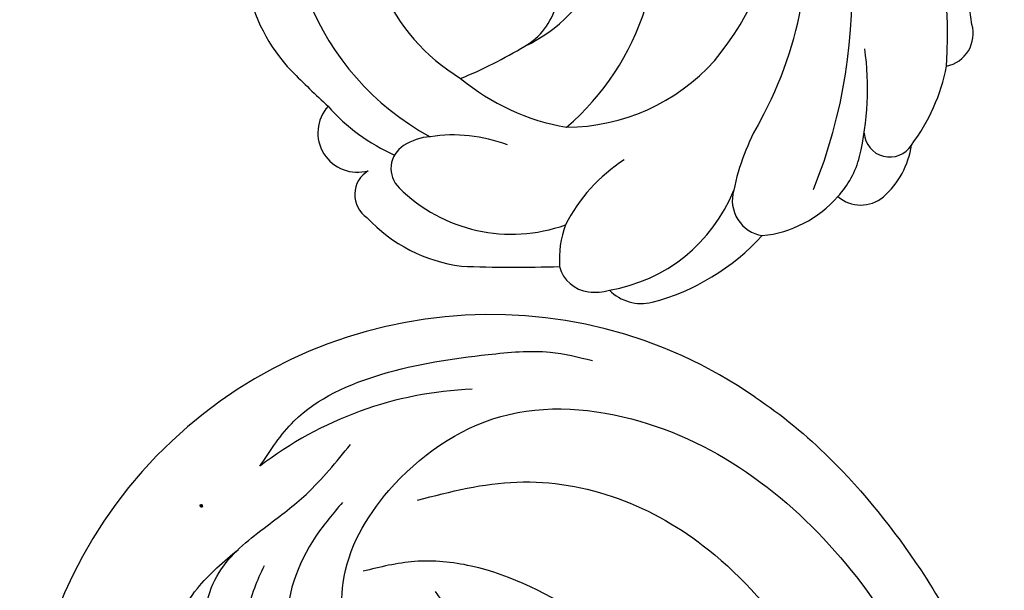
# Model space of a CAD drawing. Units: millimetres. Extents: x 8735 to 16295, y 5288 to 7070.
# Drawn here: x 9868 to 9922, y 6741 to 6772 of the extents above; entities that cross this region are included whole.
import ezdxf

# ---------------------------------------------------------------- set-up
doc = ezdxf.new("R2010")
doc.units = ezdxf.units.MM
doc.linetypes.add('HIDDEN', pattern=[9.525, 6.35, -3.175])
doc.layers.add('A-04.尺寸標註', color=4, linetype='Continuous')
doc.layers.add('H-08.木作(細線)', color=8, linetype='Continuous')
doc.layers.add('logo', color=8, linetype='Continuous', plot=False)
doc.styles.get("Standard").update_dxf_attribs({"font": 'arial.ttf'})
doc.styles.add('新細明體', font='PMingLiU.ttf')
doc.dimstyles.new('6', dxfattribs={"dimtxt": 15, "dimasz": 4.5, "dimexe": 3, "dimexo": 3, "dimgap": 1.8, "dimtad": 2, "dimdec": 0, "dimtxsty": '新細明體', "dimblk": 'ARCHTICK', "dimcen": 5, "dimclrd": 8, "dimclre": 8, "dimclrt": 4, "dimadec": 0, "dimazin": 0, "dimtfac": 1, "dimtdec": 0, "dimtix": 1, "dimtmove": 2, "dimatfit": 3, "dimldrblk": 'OPEN90', "dimfxl": 1.25, "dimlwd": 9, "dimlwe": 9, "dimarcsym": 0})

# ---------------------------------------------------------------- blocks, each defined once
blk = doc.blocks.new('logo')
at = {"layer": 'logo'}
h = blk.add_hatch(color=256, dxfattribs=at)
edge = h.paths.add_edge_path()
edge.add_ellipse((0.18, 0.6), major_axis=(0.323, 0.566), ratio=0.659111, start_angle=263.8576, end_angle=429.825)
edge.add_arc((0.02, 1.39), 0.399, 258.9967, 261.058)
edge.add_ellipse((0.18, 0.6), major_axis=(0.314, 0.551), ratio=0.659838, start_angle=263.243, end_angle=428.5195, ccw=False)
edge.add_arc((0.51, 0.37), 0.0433, 263.9962, 282.4455)
edge = h.paths.add_edge_path()
edge.add_ellipse((0.18, 0.6), major_axis=(0.314, 0.551), ratio=0.659838, start_angle=70.2744, end_angle=262.8394, ccw=False)
edge.add_arc((0.03, 1.2), 0.237, 245.2323, 248.2557, ccw=False)
edge.add_ellipse((0.18, 0.6), major_axis=(0.323, 0.566), ratio=0.659111, start_angle=71.1999, end_angle=263.5875)
edge.add_arc((0.5, 0.37), 0.0389, 266.4658, 288.3928, ccw=False)
edge = h.paths.add_edge_path(flags=17)
edge.add_line((0.2, 1.02), (0.2, 1.03))
edge.add_arc((0.02, 1.39), 0.399, 261.058, 296.4699, ccw=False)
edge.add_ellipse((0.18, 0.6), major_axis=(0.314, 0.551), ratio=0.659838, start_angle=68.5195, end_angle=70.2744)
edge.add_arc((0.03, 1.2), 0.237, 248.2557, 287.7329)
edge.add_arc((0.18, 0.84), 0.155, 119.2735, 139.7006)
edge.add_arc((0.45, 0.59), 0.526, 137.2638, 146.3296)
edge.add_arc((0.7, 0.49), 0.794, 150.4954, 153.1332)
edge.add_arc((0.17, 0.07), 0.799, 100.8186, 103.2077, ccw=False)
edge.add_arc((0.3, 0.68), 0.325, 138.9231, 148.8948, ccw=False)
edge.add_arc((0.62, 0.39), 0.758, 124.4657, 138.4002, ccw=False)
edge = h.paths.add_edge_path()
edge.add_arc((0.03, 1.2), 0.237, 233.3596, 245.2323)
edge.add_ellipse((0.18, 0.6), major_axis=(0.323, 0.566), ratio=0.659111, start_angle=69.825, end_angle=71.1999, ccw=False)
edge.add_arc((0.02, 1.39), 0.399, 251.1923, 258.9967, ccw=False)
h.paths.add_polyline_path([(-0.05, 0.82, -0.021859), (-0.02, 0.83, -0.004955), (-0.01, 0.85, 0.012967), (-0.05, 0.83, 0.223317), (-0.2, 0.65, 0.425243), (-0.17, 0.61, 0.393247), (-0.02, 0.74, -0.084558), (0.02, 0.84, 0.019194), (-0.02, 0.83, 0.004726), (-0.02, 0.82, 0.021148), (-0.04, 0.73, -0.080721), (-0.07, 0.66, -0.104113), (-0.11, 0.63, -0.094873), (-0.16, 0.62, -0.207877), (-0.18, 0.64, -0.223034), (-0.18, 0.67, -0.16869)], flags=17)
h.paths.add_polyline_path([(0.36, 0.97, 0.088592), (0.28, 0.95, 0.140724), (0.2, 0.82, -0.012272), (0.2, 0.81, -0.041532), (0.22, 0.8, 0.005558), (0.22, 0.82, -0.187874)], flags=17)
h.paths.add_polyline_path([(0.19, 0.73, 0.011592), (0.2, 0.77, 0.056884), (0.19, 0.79, -0.271208), (0.1, 0.71, -0.679677), (0.04, 0.82, -0.290071), (0.16, 0.82, -0.103922), (0.19, 0.79, 0.053349), (0.2, 0.81, -0.004508), (0.2, 0.82, 0.220604), (0.1, 0.86, -0.015501), (0.05, 0.85, 0.008768), (0.03, 0.85, 0.029539), (0.02, 0.84, 1.009367)], flags=17)
h.paths.add_polyline_path([(0.22, 0.8, -0.008928), (0.2, 0.77, -0.347678), (0.17, 0.63, 0.00727), (0.06, 0.58, -0.035606), (0.06, 0.58, 0.01139), (0.07, 0.57, 0.012101), (0.15, 0.61, 0.461639)], flags=17)
h.paths.add_polyline_path([(0.11, 0.67, 0.433181), (0.03, 0.63, 0.04486), (0.03, 0.62, -0.026783), (0.04, 0.62, -0.142026), (0.05, 0.64, -0.307429), (0.09, 0.66, -0.953401), (0.07, 0.62, 0.069613), (0.04, 0.62, 0.042891), (0.04, 0.62, -0.067719), (0.07, 0.61, 0.893379)], flags=17)
h.paths.add_polyline_path([(0.02, 0.61, -0.009243), (0.03, 0.61, -0.026651), (0.03, 0.62, 0.013684), (0.02, 0.62, 0.174326), (0, 0.61, 0.391287), (0.01, 0.57, 0.210555), (0.04, 0.56), (0.04, 0.56, 0.001326), (0.05, 0.57, -0.005065), (0.05, 0.57, -0.027528), (0.04, 0.57, -0.195292), (0.02, 0.58, -0.659298)], flags=17)
h.paths.add_polyline_path([(0.04, 0.62, 0.023127), (0.03, 0.61, 0.184672), (0.04, 0.57, 0.098355), (0.06, 0.58, -0.009788), (0.05, 0.58, -0.240413)], flags=17)
h.paths.add_polyline_path([(0.07, 0.57, -0.002039), (0.05, 0.57, 0.07599), (0.1, 0.55, 0.108431), (0.23, 0.55, -0.004552), (0.23, 0.56, -0.028332), (0.17, 0.55, -0.123708)], flags=17)
h.paths.add_polyline_path([(0.4, 0.74, -0.55173), (0.42, 0.69, -0.18979), (0.3, 0.57, -0.013881), (0.27, 0.56, 0.011039), (0.27, 0.56, 0.022162), (0.29, 0.56, -0.010966), (0.31, 0.57, -0.001761), (0.35, 0.58, 0.034744), (0.38, 0.6, 0.086103), (0.43, 0.67, 0.506659), (0.4, 0.76, 0.355205), (0.25, 0.67, 0.093422), (0.23, 0.56, 0.017263), (0.27, 0.56, -0.31391)], flags=17)
h.paths.add_polyline_path([(0.26, 0.55, -0.009702), (0.27, 0.55, -0.004936), (0.27, 0.56, -0.035369), (0.24, 0.55, -0.002587), (0.23, 0.55, 0.014405), (0.24, 0.53, -0.020509)], flags=17)
h.paths.add_polyline_path([(0.27, 0.55, -0.007857), (0.27, 0.55, 0.009702), (0.26, 0.55, 0.020509), (0.24, 0.53, 0.000681), (0.24, 0.53, -0.002588), (0.24, 0.53, -0.013713), (0.25, 0.53, -0.01198)], flags=17)
h.paths.add_polyline_path([(0.28, 0.52, -0.036579), (0.27, 0.55, 0.01198), (0.25, 0.53, 0.013411), (0.24, 0.53, 0.001089), (0.24, 0.53, 0.015933), (0.24, 0.43, -0.190203), (0.19, 0.3, -0.266161), (0.12, 0.27, -0.207317), (0.18, 0.48, -0.064593), (0.24, 0.53, -0.001017), (0.24, 0.53, -0.000681), (0.24, 0.53, 0.152538), (0.11, 0.38, 0.230241), (0.11, 0.24, 0.234095), (0.21, 0.27, 0.172717), (0.27, 0.37, 0.028132), (0.28, 0.44, -0.014352), (0.28, 0.46, 0.062016), (0.31, 0.45, 0.349487), (0.46, 0.53, 0.392407), (0.44, 0.61, 0.130108), (0.38, 0.6, 0.001865), (0.35, 0.58, -0.054721), (0.29, 0.56, 0.014593), (0.27, 0.55, 0.007857), (0.27, 0.55, -0.01108), (0.3, 0.56, -0.100678), (0.41, 0.59, -0.349203), (0.43, 0.57, -0.402437), (0.32, 0.46, -0.009974), (0.32, 0.47, 0.613372), (0.29, 0.51, 0.175713), (0.28, 0.5, -0.002484), (0.28, 0.49, -0.463644), (0.3, 0.49, -0.513768), (0.3, 0.47, -0.075052), (0.28, 0.48, 0.007944)], flags=17)
h.paths.add_polyline_path([(0.31, 0.45, -0.062016), (0.28, 0.46, -0.007786), (0.28, 0.44, 0.027572), (0.28, 0.41, 0.0582), (0.28, 0.4, 0.26466), (0.38, 0.29, 0.315327), (0.49, 0.33, -0.025867), (0.49, 0.33, -0.380363), (0.35, 0.33, -0.153954), (0.31, 0.4, -0.090831)], flags=17)
h.paths.add_polyline_path([(0.46, 0.37, 0.336432), (0.49, 0.33, 0.025867), (0.49, 0.33, 0.026394), (0.5, 0.33, -0.025927), (0.49, 0.33, -0.173285), (0.47, 0.35, -0.685315), (0.49, 0.38, -0.491027), (0.5, 0.35, -0.040547), (0.49, 0.33, 0.025927), (0.5, 0.33, 0.139653), (0.51, 0.36, 1.004843)], flags=17)
h.paths.add_polyline_path([(0.41, 1, 0.143839), (0.35, 1, 0.069213), (0.28, 0.95, -0.088592), (0.36, 0.97, 0.404636)], flags=17)
h.paths.add_polyline_path([(0.27, 0.95, -0.01627), (0.28, 0.95, -0.069213), (0.35, 1, 0.037626), (0.22, 0.93, -0.082213), (0.04, 0.85, 0.004306), (0.02, 0.85, 0.008989), (0.02, 0.84, -0.006474), (0.03, 0.85, -0.136946), (0.1, 0.86, 0.054668)], flags=17)
for points in [[(0.02, 0.84, 0.019194), (-0.02, 0.83, 0.004726), (-0.02, 0.82, -0.044587), (-0.04, 0.73, -0.07623), (-0.08, 0.67, -0.235864), (-0.16, 0.62, -0.450297), (-0.18, 0.67, -0.16869), (-0.05, 0.82, -0.021859), (-0.02, 0.83, -0.004955), (-0.01, 0.85, 0.012967), (-0.05, 0.83, 0.223317), (-0.2, 0.65, 0.425243), (-0.17, 0.61, 0.393247), (-0.02, 0.74, -0.084558)], [(-0.16, 0.62, -0.206522), (-0.18, 0.64, 0.207877), (-0.16, 0.62, 0.024305), (-0.15, 0.62, -0.043373)], [(0.27, 0.56, -0.011039), (0.27, 0.56, -0.017263), (0.23, 0.56, 0.004552), (0.23, 0.55, 0.002587), (0.24, 0.55, 0.035369)]]:
    blk.add_hatch(color=256, dxfattribs=at).paths.add_polyline_path(points)
h = blk.add_hatch(color=256, dxfattribs=at)
edge = h.paths.add_edge_path()
edge.add_ellipse((0.18, 0.6), major_axis=(0.314, 0.551), ratio=0.659838, start_angle=68.5195, end_angle=70.2744, ccw=False)
edge.add_arc((0.02, 1.39), 0.399, 258.9967, 261.058, ccw=False)
edge.add_ellipse((0.18, 0.6), major_axis=(0.323, 0.566), ratio=0.659111, start_angle=69.825, end_angle=71.1999)
edge.add_arc((0.03, 1.2), 0.237, 245.2323, 248.2557)
h = blk.add_hatch(color=256, dxfattribs=at)
h.paths.add_polyline_path([(0.22, 0.8, 0.041532), (0.2, 0.81, 0.012272), (0.2, 0.82, 0.004508), (0.2, 0.81, -0.053349), (0.19, 0.79, -0.056884), (0.2, 0.77, 0.008928)])
h.paths.add_polyline_path([(0.02, 0.84, -0.008989), (0.02, 0.85, 0.010425), (-0.01, 0.85, 0.004955), (-0.02, 0.83, -0.019194)])
h.paths.add_polyline_path([(0.1, 0.86, 0.136946), (0.03, 0.85, -0.008768), (0.05, 0.85, 0.015501)])
h.paths.add_polyline_path([(0.04, 0.62, 0.026783), (0.03, 0.62, 0.026651), (0.03, 0.61, -0.023127), (0.04, 0.62, -0.042891)])
h.paths.add_polyline_path([(0.07, 0.57, -0.01139), (0.06, 0.58, -0.098355), (0.04, 0.57, 0.027528), (0.05, 0.57, 0.005065), (0.05, 0.57, 0.002039)])
for p, q in [((0.04, 0.56), (0.04, 0.56)), ((0.2, 1.03), (0.2, 1.02))]:
    blk.add_line(p, q, dxfattribs=at)
at = {"layer": 'logo', "lineweight": 0}
for p, q in [((0.04, 0.56), (0.04, 0.56)), ((0.2, 1.02), (0.2, 1.03))]:
    blk.add_line(p, q, dxfattribs=at)
at = {"layer": 'logo'}
for points in [[(-0.17, 0.61, -0.425243), (-0.2, 0.65, -0.223317), (-0.05, 0.83, -0.027703), (0.04, 0.85, 0.082213), (0.22, 0.93, -0.037626), (0.35, 1, -0.143839), (0.41, 1, -0.872775)], [(-0.16, 0.62, -0.434531), (-0.18, 0.67, -0.16869), (-0.05, 0.82, 0.909183)], [(0.2, 1.02, 0.060876), (0.06, 0.9, 0.137716), (-0.02, 0.74, -0.393247), (-0.17, 0.61, 79.578459)], [(-0.11, 1.01, 0.200172), (0.2, 1.03, -0.066965)], [(-0.11, 1.01, 0.241802), (0.1, 0.98, 0.575938)], [(-0.05, 0.82, -0.056349), (0.05, 0.85, 0.070229), (0.27, 0.95, 0.769245)], [(-0.02, 0.82, 0.021148), (-0.04, 0.73, 0.658186)], [(0.06, 0.94, 0.039578), (0.01, 0.88, 0.021193), (-0.02, 0.82, 0.700396)], [(0.04, 0.56, -0.210555), (0.01, 0.57, -0.391287), (0, 0.61, -0.174326), (0.02, 0.62, -0.110406), (0.07, 0.62, 0.953401), (0.09, 0.66)], [(0.22, 0.82, -0.026083), (0.19, 0.73, -1.009367), (0.02, 0.84, 0.624773)], [(0.06, 0.58, -0.338614), (0.02, 0.58, -0.659298), (0.02, 0.61, -0.100316), (0.07, 0.61, 0.893379), (0.11, 0.67, 0.433181), (0.03, 0.63, 0.289299), (0.05, 0.57, 0.081086), (0.1, 0.55, -0.684784)], [(0.02, 0.84, -0.416943), (0.2, 0.81, 0.828532)], [(0.2, 0.81, -0.329321), (0.1, 0.71, -0.679677), (0.04, 0.82, 0.415871)], [(0.04, 0.82, -0.290071), (0.16, 0.82, -0.539799), (0.17, 0.63, 0.00727), (0.06, 0.58, -1.51475)], [(0.09, 0.66, 0.307429), (0.05, 0.64, 0.446432), (0.05, 0.58, 0.145269), (0.17, 0.55, -0.214979)], [(0.15, 0.61, -0.015466), (0.04, 0.56, 0.608014)], [(0.1, 0.98, 0.089367), (0.06, 0.94, 0.028397)], [(0.28, 0.46, -0.035926), (0.27, 0.37, -0.172717), (0.21, 0.27, -0.234095), (0.11, 0.24, -0.230241), (0.11, 0.38, -0.17359), (0.26, 0.55)], [(0.1, 0.55, 0.111049), (0.24, 0.55, 0.147976), (0.38, 0.6, 0.393525)], [(0.24, 0.53, 0.016972), (0.24, 0.43, -0.190203), (0.19, 0.3, -0.266161), (0.12, 0.27, -0.290937), (0.25, 0.53, 0.211969)], [(0.2, 0.81, -0.513007), (0.15, 0.61, -1.702754)], [(0.17, 0.55, 0.059536), (0.3, 0.57, 0.18979), (0.42, 0.69, 0.55173), (0.4, 0.74, 0.38162), (0.28, 0.52, -0.007944), (0.28, 0.48, -0.007944)], [(0.19, 1.02, 0.002733), (0.2, 1.02)], [(0.35, 1, 0.216717), (0.2, 0.81, 0.638327)], [(0.36, 0.97, 0.187874), (0.22, 0.82, 0.783226)], [(0.38, 0.6, 0.086103), (0.43, 0.67, 0.506659), (0.4, 0.76, 0.355205), (0.25, 0.67, 0.113269), (0.24, 0.53, 0.583131)], [(0.25, 0.53, -0.023063), (0.3, 0.56, -0.100678), (0.41, 0.59, -0.349203), (0.43, 0.57, -0.402437), (0.32, 0.46, -0.247136)], [(0.26, 0.55, -0.035274), (0.31, 0.57, -0.003626), (0.38, 0.6, 0.389489)], [(0.27, 0.95, -0.105013), (0.36, 0.97, 0.404636), (0.41, 1, 1.743742)], [(0.38, 0.6, -0.130108), (0.44, 0.61, -0.392407), (0.46, 0.53, -0.420619), (0.28, 0.46, -0.420619)], [(0.28, 0.5, -0.175713), (0.29, 0.51, -0.613372), (0.32, 0.47)], [(0.3, 0.47, 0.513768), (0.3, 0.49, 0.463644), (0.28, 0.49, 0.463644)], [(0.3, 0.47, -0.075052), (0.28, 0.48)], [(0.31, 0.45, 0.090831), (0.31, 0.4, 0.169704), (0.36, 0.32)], [(0.32, 0.47, 0.009974), (0.32, 0.46, 0.009974)], [(0.51, 0.36, -0.166662), (0.49, 0.33, -0.70739)]]:
    blk.add_lwpolyline(points, format="xyb", dxfattribs=at)
at = {"layer": 'logo', "lineweight": 0}
for centre, radius, start, end in [((0.07, 0.58), 0.28, 114.7362, 165.0904), ((-0.16, 0.65), 0.0374, 171.8348, 263.9838), ((0.09, 0.56), 0.292, 119.8523, 158.1526), ((-0.15, 0.65), 0.0336, 149.7688, 246.7364), ((-0.16, 0.76), 0.146, 267.5844, 353.4527), ((-0.17, 0.73), 0.111, 272.2715, 325.3573), ((0.02, 1.39), 0.399, 251.1923, 296.4699), ((-0.26, 0.8), 0.225, 324.2142, 341.6511), ((0.17, 0.07), 0.799, 103.2077, 106.1792), ((0.14, 0.4), 0.462, 110.1482, 115.1572), ((-0.51, 0.9), 0.5, 339.9296, 350.1414), ((0.7, 0.49), 0.794, 153.1332, 154.2687), ((0.7, 0.49), 0.794, 153.1332, 154.2687), ((0.14, 0.4), 0.462, 105.7498, 110.1482), ((0.14, 0.4), 0.462, 105.7498, 110.1482), ((0.3, 0.68), 0.325, 150.9548, 170.2881), ((0.7, 0.49), 0.794, 154.2687, 155.3518), ((0.7, 0.49), 0.794, 150.4954, 153.1332), ((0.17, 0.07), 0.799, 100.8186, 103.2077), ((0.17, 0.07), 0.799, 100.8186, 103.2077), ((0.02, 0.59), 0.027, 151.6425, 237.1215), ((0.1, 0.78), 0.101, 147.8295, 328.8978), ((0.03, 0.58), 0.0386, 98.6046, 138.1597), ((0.45, 0.59), 0.526, 137.2638, 146.3296), ((0.03, 0.6), 0.0177, 105.7526, 239.3398), ((0.03, 0.61), 0.0459, 234.5859, 282.1467), ((0.3, 0.68), 0.325, 138.9231, 148.8948), ((0.1, 0.73), 0.131, 121.8036, 128.5716), ((0.17, 0.07), 0.799, 99.8317, 100.8186), ((0.3, 0.68), 0.325, 148.8948, 150.9548), ((0.14, 0.4), 0.462, 104.2662, 105.7498), ((0.3, 0.68), 0.325, 148.8948, 150.9548), ((0.05, 0.51), 0.117, 102.4178, 105.5537), ((0.05, 0.49), 0.123, 101.6186, 103.7368), ((0.04, 0.61), 0.0383, 230.8646, 275.0659), ((0.1, 0.73), 0.131, 90.6121, 121.8036), ((0.14, 0.4), 0.462, 102.2567, 104.2662), ((0.09, 0.78), 0.0664, 143.3048, 280.117), ((0.09, 0.61), 0.0622, 70.679, 164.3644), ((0.09, 0.62), 0.064, 167.0919, 177.3661), ((0.05, 0.51), 0.117, 96.281, 102.4178), ((0.05, 0.49), 0.123, 96.3193, 101.6186), ((0.05, 0.51), 0.117, 96.281, 102.4178), ((0.09, 0.62), 0.064, 177.3661, 183.4727), ((0.05, 0.49), 0.123, 96.3193, 101.6186), ((0.09, 0.62), 0.064, 177.3661, 183.4727), ((0.09, 0.62), 0.064, 183.4727, 225.325), ((-0.1, 1.46), 0.618, 283.2744, 302.0739), ((0.1, 0.73), 0.11, 60.1861, 124.8898), ((0.08, 0.61), 0.0419, 133.7672, 166.1009), ((0.05, 0.51), 0.117, 80.3525, 96.281), ((0.08, 0.61), 0.0419, 166.1009, 175.9249), ((0.05, 0.49), 0.123, 80.8228, 96.3193), ((0.08, 0.61), 0.0419, 175.9249, 229.9973), ((0.08, 0.61), 0.0419, 166.1009, 175.9249), ((0.04, 0.61), 0.0383, 275.0659, 297.535), ((-0.68, 2.39), 1.97, 291.5203, 291.8241), ((0.09, 0.62), 0.064, 225.325, 231.6324), ((-0.19, 1.69), 0.875, 285.3109, 288.8633), ((0.08, 0.63), 0.0367, 83.4964, 151.8522), ((0.16, 0.76), 0.211, 238.695, 240.9381), ((-0.68, 2.39), 1.97, 291.8241, 292.2914), ((0.13, 0.7), 0.155, 239.2194, 256.6015), ((0.13, 0.7), 0.155, 238.0585, 239.2194), ((0.62, 0.39), 0.758, 124.4657, 138.4002), ((0.18, 0.84), 0.155, 119.2735, 139.7006), ((1.92, -2.98), 4.02, 115.8994, 117.5656), ((0.04, 0.61), 0.0383, 297.535, 305.6919), ((0.16, 0.76), 0.211, 240.9381, 243.5484), ((0.09, 0.65), 0.0353, 243.9263, 51.0341), ((0.08, 0.64), 0.0217, 251.3968, 65.9306), ((-0.68, 2.39), 1.97, 292.2914, 295.0645), ((0.16, 0.76), 0.211, 243.5484, 271.7569), ((0.26, 0.31), 0.166, 155.203, 207.0666), ((-0.19, 1.69), 0.875, 288.8633, 301.3798), ((0.1, 0.73), 0.131, 40.8505, 90.6121), ((0.08, 0.83), 0.116, 281.7653, 342.4614), ((0.16, 0.86), 0.321, 258.87, 283.6239), ((0.41, 0.25), 0.329, 122.0966, 156.7882), ((0.39, 0.3), 0.273, 124.9761, 186.879), ((0.1, 0.73), 0.13, 292.5765, 31.6961), ((0.1, 0.72), 0.114, 36.3079, 60.04), ((0.1, 0.72), 0.114, 306.5995, 23.2852), ((0.14, 1.13), 0.581, 272.9888, 279.4802), ((0.08, 0.83), 0.116, 342.4614, 354.6764), ((0.08, 0.83), 0.116, 342.4614, 354.6764), ((0.1, 0.72), 0.114, 23.2852, 36.3079), ((0.1, 0.72), 0.114, 23.2852, 36.3079), ((-0.61, 1.07), 0.874, 336.959, 339.6154), ((0.47, 0.74), 0.286, 131.3266, 163.3678), ((0.47, 0.74), 0.286, 163.3678, 164.401), ((0.1, 0.73), 0.131, 38.0381, 40.8505), ((0.47, 0.74), 0.286, 163.3678, 164.401), ((0.1, 0.73), 0.131, 38.0381, 40.8505), ((0.1, 0.73), 0.13, 31.6961, 41.2089), ((0.1, 0.73), 0.13, 31.6961, 41.2089), ((-0.61, 1.07), 0.874, 339.6154, 341.6615), ((-0.61, 1.07), 0.874, 339.6154, 341.6615), ((0.71, 0.13), 0.935, 112.6486, 121.2678), ((0.49, 0.72), 0.291, 117.4328, 159.9943), ((-0.61, 1.07), 0.874, 341.6615, 342.9354), ((0.14, 1.13), 0.581, 279.4802, 283.4362), ((0.55, 0.57), 0.32, 182.4453, 183.4886), ((0.16, 0.86), 0.321, 283.6239, 284.2167), ((0.55, 0.57), 0.32, 183.4886, 186.7897), ((0.22, 0.81), 0.256, 273.4512, 281.5539), ((0.41, 0.25), 0.329, 117.3968, 122.0966), ((0.4, 0.3), 0.281, 122.374, 125.4474), ((-0.3, 0.45), 0.545, 7.5429, 8.1488), ((0.55, 0.57), 0.32, 186.7897, 186.9458), ((0.38, 0.63), 0.137, 82.2276, 160.4489), ((0.52, 0.03), 0.577, 115.5374, 118.2829), ((0.44, 0.18), 0.406, 114.5532, 116.7766), ((0.38, 0.75), 0.226, 115.8995, 119.6279), ((0.46, 0.56), 0.187, 109.838, 179.5483), ((0.14, 1.13), 0.581, 283.4362, 286.6173), ((0.46, 0.56), 0.187, 179.5483, 182.0782), ((0.22, 0.81), 0.256, 281.5539, 286.6322), ((0.44, 0.18), 0.406, 111.2089, 114.5532), ((0.52, 0.03), 0.577, 112.9982, 115.5374), ((0.46, 0.56), 0.187, 182.0782, 183.2094), ((0.46, 0.56), 0.187, 183.2094, 185.01), ((0.46, 0.56), 0.187, 185.01, 193.3895), ((0.47, 0.74), 0.286, 115.4894, 131.3266), ((0.47, 0.74), 0.286, 115.4894, 131.3266), ((0.38, 0.75), 0.226, 95.6485, 115.8995), ((0.38, 0.75), 0.226, 95.6485, 115.8995), ((0.34, 0.58), 0.136, 244.3758, 335.626), ((-1.08, 0.39), 1.36, 3.6768, 5.4974), ((0.29, 0.48), 0.0241, 86.756, 126.6195), ((-1.08, 0.39), 1.36, 4.2266, 4.7959), ((0.29, 0.48), 0.0148, 48.9877, 148.4858), ((0.32, 0.54), 0.0724, 235.2903, 252.4587), ((0.6, 0.44), 0.32, 175.9493, 185.5558), ((0.34, 0.58), 0.136, 244.3758, 258.5706), ((0.6, 0.44), 0.32, 175.9493, 185.5558), ((0.32, 0.4), 0.038, 179.2922, 192.6156), ((0.42, 0.43), 0.142, 192.9154, 252.2115), ((0.22, 0.81), 0.256, 286.6322, 299.1609), ((0.44, 0.18), 0.406, 108.6958, 111.2089), ((0.3, 0.48), 0.0251, 327.1994, 93.2945), ((0.22, 0.78), 0.227, 292.2367, 335.222), ((0.43, 0.3), 0.29, 94.0374, 117.0335), ((0.29, 0.48), 0.016, 301.3037, 50.0743), ((2.55, -4.36), 5.41, 114.0704, 114.474), ((0.46, 0.43), 0.143, 189.1555, 227.6818), ((0.32, 0.58), 0.111, 267.175, 354.8617), ((0.43, 0.44), 0.113, 165.2767, 167.5624), ((0.42, 0.41), 0.104, 219.3152, 312.3495), ((0.39, 0.9), 0.101, 81.2439, 113.9848), ((0.22, 0.81), 0.256, 299.1609, 307.1205), ((2.55, -4.36), 5.41, 113.6429, 114.0704), ((0.37, 1.01), 0.0392, 258.5502, 346.6702), ((0.21, 0.8), 0.262, 310.2009, 329.8856), ((0.42, 0.5), 0.103, 81.5328, 111.1847), ((0.41, 0.39), 0.106, 252.0283, 322.0343), ((0.38, 0.7), 0.0613, 327.2799, 74.7579), ((0.39, 0.7), 0.0345, 330.444, 85.9913), ((0.41, 0.56), 0.0267, 8.5098, 85.5073), ((0.41, 0.55), 0.0627, 337.3085, 63.01), ((0.49, 0.36), 0.0248, 345.864, 166.4176), ((0.5, 0.37), 0.0389, 177.6916, 252.0699), ((0.49, 0.36), 0.0192, 85.2505, 222.9442), ((0.51, 0.37), 0.0433, 213.0653, 252.3889), ((0.48, 0.36), 0.0263, 331.2506, 75.8597), ((0.43, 0.4), 0.0917, 317.7365, 327.0242), ((0.51, 0.37), 0.0433, 252.3889, 295.424), ((0.5, 0.37), 0.0389, 252.0699, 306.6919)]:
    blk.add_arc(centre, radius, start, end, dxfattribs=at)
at = {"layer": 'logo'}
for major_axis, ratio in [((0.323, 0.566), 0.659111), ((0.314, 0.551), 0.659838)]:
    blk.add_ellipse((0.18, 0.6), major_axis=major_axis, ratio=ratio, dxfattribs=at)
at = {"layer": 'logo', "insert": (-0.18, 0.21), "char_height": 0.0564, "width": 0.7641, "attachment_point": 1}
blk.add_mtext('{\\fVerdana|b0|i1|c0|p34;GOODWARE}', dxfattribs=at)
blk = doc.blocks.new('SE-21052L-d')
at = {"layer": 'H-08.木作(細線)', "ltscale": 0.2}
for centre, radius, start, end in [((-91.365, -49.104), 25.448, 180.5691, 341.7573), ((-92.112, -49.889), 20.316, 217.5061, 252.9343)]:
    blk.add_arc(centre, radius, start, end, dxfattribs=at)
for points, knots in [([(-98.013, -57.526), (-97.829, -56.96), (-97.398, -55.637), (-95.705, -53.734), (-92.736, -54.048), (-91.792, -56.439), (-92.279, -59.431), (-95.64, -62.636), (-101.691, -63.209), (-108.555, -60.753), (-113.884, -51.777), (-113.213, -40.616), (-107.974, -29.803), (-100.896, -19.568), (-87.387, -14.479), (-75.711, -14.061), (-68.968, -14.809), (-66.9, -15.039)], [0, 0, 0, 0, 1.787466, 4.171115, 7.106903, 8.71955, 11.32979, 15.806803, 21.448144, 28.787519, 36.408364, 51.00142, 60.062797, 72.568663, 87.132299, 101.231218, 107.470552, 107.470552, 107.470552, 107.470552]), ([(-98.013, -57.526), (-97.829, -56.96), (-97.398, -55.637), (-95.705, -53.734), (-92.736, -54.048), (-91.792, -56.439), (-92.279, -59.431), (-95.64, -62.636), (-101.691, -63.209), (-108.555, -60.753), (-113.884, -51.777), (-113.213, -40.616), (-107.974, -29.803), (-100.896, -19.568), (-87.387, -14.479), (-75.711, -14.061), (-68.968, -14.809), (-66.9, -15.039)], [0, 0, 0, 0, 1.787466, 4.171115, 7.106903, 8.71955, 11.32979, 15.806803, 21.448144, 28.787519, 36.408364, 51.00142, 60.062797, 72.568663, 87.132299, 101.231218, 107.470552, 107.470552, 107.470552, 107.470552]), ([(-101.54, -61.193), (-102.981, -60), (-105.795, -57.572), (-108.298, -52.354), (-108.845, -46.076), (-106.947, -38.402), (-102.99, -30.902), (-97.405, -24.107), (-90.556, -19.999), (-82.585, -17.21), (-74.29, -16.182), (-66.687, -17.018), (-60.158, -18.811), (-55.028, -20.724), (-50.817, -23.09), (-48.061, -26.67), (-43.174, -29.281), (-36.942, -33.282), (-29.798, -36.329), (-22.441, -39.728), (-15.315, -41.34), (-7.763, -43.285), (-0.714, -44.111), (7.035, -44.449), (13.679, -44.327), (18.622, -44.372), (21.202, -44.685), (22.804, -45.892), (24.47, -45.42), (25.312, -44.324), (24.792, -42.795), (22.46, -42.373), (18.268, -43.569), (10.658, -43.227), (1.219, -43.428), (-7.709, -42.639), (-12.937, -41.8), (-14.975, -41.463)], [0, 0, 0, 0, 8.246768, 16.588405, 25.004942, 35.80148, 51.102996, 62.53475, 74.283446, 86.204232, 99.993534, 111.142209, 119.999693, 129.929281, 135.747189, 141.214736, 149.44661, 160.402362, 174.345444, 183.92633, 196.439119, 206.7614, 218.648939, 227.931557, 241.363257, 248.006511, 250.367665, 252.718494, 255.565278, 257.223494, 259.234687, 261.448415, 266.980454, 278.6872, 294.874226, 309.266146, 318.472123, 318.472123, 318.472123, 318.472123]), ([(-101.54, -61.193), (-102.981, -60), (-105.795, -57.572), (-108.298, -52.354), (-108.845, -46.076), (-106.947, -38.402), (-102.99, -30.902), (-97.405, -24.107), (-90.556, -19.999), (-82.585, -17.21), (-74.29, -16.182), (-66.687, -17.018), (-60.158, -18.811), (-55.038, -20.72), (-51.921, -22.47), (-50.943, -23.324)], [0, 0, 0, 0, 8.246768, 16.588405, 25.004942, 35.80148, 51.102996, 62.53475, 74.283446, 86.204232, 99.993534, 111.142209, 119.999693, 129.929281, 135.700853, 135.700853, 135.700853, 135.700853]), ([(-88.207, -25.712), (-89.762, -26.856), (-93.232, -29.41), (-98.044, -34.56), (-101.555, -41.746), (-101.864, -49.548), (-101.043, -55.646), (-98.887, -59.449), (-97.372, -60.758), (-96.645, -61.387)], [0, 0, 0, 0, 5.786827, 12.909203, 20.968112, 29.136283, 36.015411, 39.118553, 41.987604, 41.987604, 41.987604, 41.987604]), ([(-116.811, -49.357), (-116.872, -47.61), (-116.5, -43.2), (-114.826, -37.412), (-112.313, -31.837), (-109.936, -28.732), (-108.522, -26.955), (-108.246, -26.611)], [154.015127, 154.015127, 154.015127, 154.015127, 161.78847, 173.523685, 180.743425, 188.893524, 190.857083, 190.857083, 190.857083, 190.857083]), ([(-116.811, -49.357), (-116.872, -47.61), (-116.5, -43.2), (-114.826, -37.412), (-112.313, -31.837), (-109.936, -28.732), (-108.522, -26.955), (-108.246, -26.611)], [154.015127, 154.015127, 154.015127, 154.015127, 161.78847, 173.523685, 180.743425, 188.893524, 190.857083, 190.857083, 190.857083, 190.857083]), ([(-116.811, -49.357), (-116.872, -47.61), (-116.5, -43.2), (-114.826, -37.412), (-112.313, -31.837), (-109.936, -28.732), (-108.522, -26.955), (-108.246, -26.611)], [154.015127, 154.015127, 154.015127, 154.015127, 161.78847, 173.523685, 180.743425, 188.893524, 190.857083, 190.857083, 190.857083, 190.857083]), ([(-99.066, -64.477), (-98.288, -64.549), (-95.738, -64.782), (-91.648, -63.676), (-89.089, -59.754), (-88.179, -55.879), (-89.196, -53.393), (-89.891, -52.541)], [0, 0, 0, 0, 3.498319, 11.462753, 17.149396, 23.616232, 28.425788, 28.425788, 28.425788, 28.425788]), ([(-98.074, -69.31), (-99.117, -69.351), (-102, -69.463), (-106.384, -66.841), (-109.731, -63.306), (-112.313, -60.319), (-113.02, -58.523), (-113.31, -57.787)], [0, 0, 0, 0, 3.091286, 8.547936, 14.466511, 17.865518, 20.224574, 20.224574, 20.224574, 20.224574]), ([(-86.674, -59.15), (-86.937, -59.439), (-87.53, -60.45), (-87.684, -62.271), (-87.597, -64.365), (-88.623, -66.236), (-90.267, -67.511), (-92.809, -67.995), (-95.439, -67.181), (-98.555, -66.173), (-100.691, -66.031), (-101.915, -65.95)], [6.200559, 6.200559, 6.200559, 6.200559, 7.925105, 11.247529, 14.203145, 17.127943, 20.355952, 23.173676, 28.296398, 32.344453, 37.779334, 37.779334, 37.779334, 37.779334]), ([(-85.109, -59.167), (-84.468, -59.142), (-83.342, -59.098), (-82.098, -60.858), (-82.68, -63.27), (-84.176, -65.771), (-86.902, -67.896), (-90.429, -68.508), (-92.682, -67.912), (-93.688, -67.646)], [0, 0, 0, 0, 1.796018, 3.158169, 5.752826, 8.639348, 11.920115, 15.768709, 18.872151, 18.872151, 18.872151, 18.872151]), ([(-87.622, -61.85), (-87.775, -62.102), (-88.438, -63.088), (-89.862, -64.65), (-91.982, -65.656), (-93.35, -65.897), (-93.787, -65.974)], [9.896065, 9.896065, 9.896065, 9.896065, 11.175538, 15.035611, 19.254957, 21.233251, 21.233251, 21.233251, 21.233251])]:
    blk.add_open_spline(points, degree=3, knots=knots, dxfattribs=at)
at = {"layer": 'H-08.木作(細線)', "xscale": 0.13824, "yscale": 0.13824, "zscale": 0.13824}
blk.add_blockref('logo', (-94.482, -70.765), dxfattribs=at)
blk = doc.blocks.new('SE-21112L-d')
at = {"layer": 'H-08.木作(細線)'}
for centre, radius, start, end in [((7.259, 40.905), 4.636, 75.5833, 116.2415), ((7.889, 43.538), 1.929, 353.7439, 74.2149), ((-0.706, 42.9), 1.831, 46.1942, 140.055), ((4.705, 34.594), 10.481, 87.2408, 113.2889), ((5.264, 43.663), 1.401, 307.9863, 92.2326), ((17.371, 16.589), 32.344, 121.3145, 206.0861), ((16.875, 22.544), 28.705, 131.4035, 144.1391), ((9.063, 38.33), 5.053, 81.5382, 110.0703), ((9.047, 37.012), 6.362, 40.2291, 83.1449), ((13.064, 28.099), 16.038, 110.9557, 132.1815), ((16.353, 13.901), 28.763, 102.2816, 154.2205), ((12.129, 40.292), 1.959, 288.1322, 25.039), ((12.119, 28.71), 12.538, 49.1748, 81.8179), ((7.914, 49.892), 12.436, 273.931, 292.824), ((14.657, 29.752), 8.888, 43.7254, 102.468), ((18.687, 36.379), 2.441, 348.5494, 48.1443), ((10.796, 16.704), 20.88, 95.5767, 134.3518), ((19.613, 33.98), 2.412, 24.8972, 52.5378), ((20.183, 34.132), 1.834, 318.4824, 28.0923), ((5.979, 17.404), 16.227, 84.6628, 152.0603), ((6.044, 22.721), 10.936, 34.5728, 82.4079), ((18.213, 37.084), 5.343, 283.8218, 308.7391), ((-47.823, -17.385), 85.696, 32.34735, 35.94274), ((18.302, 40.872), 9.055, 246.8381, 277.532), ((14.356, 24.821), 8.741, 349.5434, 54.0362), ((11.344, 15.272), 14.148, 74.8206, 138.7851), ((3.874, 23.799), 12.295, 354.6003, 24.6497), ((16.772, 24.567), 8.723, 347.643, 26.5562), ((25.749, 28.722), 8.297, 193.3641, 223.0347), ((8.367, 17.217), 8.496, 59.5368, 139.4162), ((11.087, 21.304), 3.605, 63.8715, 155.9234), ((2.385, 1.832), 24.93, 56.5844, 65.6243), ((21.497, 23.489), 1.476, 246.4342, 350.0688), ((5.005, 21.546), 14.757, 286.4468, 5.888), ((5.332, 22.049), 10.799, 292.7483, 3.1471), ((22.057, 24.93), 3.021, 218.2502, 247.6308), ((23.77, 22.695), 1.523, 245.2402, 0.1924), ((11.134, 20.116), 10.655, 345.8256, 10.2823), ((21.754, 19.648), 2.161, 262.2833, 50.3901), ((-44.352, 27.471), 66.566, 349.00062, 351.39107), ((11.964, 16.652), 9.222, 281.6926, 348.2264)]:
    blk.add_arc(centre, radius, start, end, dxfattribs=at)
blk = doc.blocks.new('_ArchTick')
at = {"color": 0, "linetype": 'ByBlock', "const_width": 0.15}
blk.add_lwpolyline([(-0.5, -0.5), (0.5, 0.5)], dxfattribs=at)
blk = doc.blocks.new('*D51')
at = {"layer": 'A-04.尺寸標註', "color": 8, "linetype": 'HIDDEN', "lineweight": 9, "ltscale": 0.6, "transparency": 16777216}
for p, q in [((9948.904, 6894.339), (9249.961, 6894.339)), ((9948.904, 5582.646), (9249.961, 5582.646))]:
    blk.add_line(p, q, dxfattribs=at)
at = {"layer": 'A-04.尺寸標註', "color": 8, "lineweight": 9, "ltscale": 0.6, "transparency": 16777216}
blk.add_line((9252.961, 6894.339), (9252.961, 5582.646), dxfattribs=at)
at = {"layer": 'DEFPOINTS', "color": 0, "ltscale": 0.6, "transparency": 16777216}
for p in [(9951.904, 6894.339), (9252.961, 5582.646), (9951.904, 5582.646)]:
    blk.add_point(p, dxfattribs=at)
at = {"layer": 'A-04.尺寸標註', "color": 8, "lineweight": 9, "ltscale": 0.6, "transparency": 16777216, "xscale": 4.5, "yscale": 4.5, "zscale": 4.5}
for p, rotation in [((9252.961, 6894.339), 90), ((9252.961, 5582.646), 270)]:
    blk.add_blockref('_ArchTick', p, dxfattribs=dict(at, rotation=rotation))
at = {"layer": 'A-04.尺寸標註', "color": 4, "ltscale": 0.6, "transparency": 16777216, "insert": (9242.811, 6238.492), "char_height": 15, "attachment_point": 5, "rotation": 90, "style": '新細明體'}
blk.add_mtext('1312', dxfattribs=at)
blk = doc.blocks.new('_Open90')
at = {"color": 0, "linetype": 'ByBlock', "lineweight": -2}
for p, q in [((-0.5, 0.5), (0, 0)), ((0, 0), (-1, 0)), ((0, 0), (-0.5, -0.5))]:
    blk.add_line(p, q, dxfattribs=at)

msp = doc.modelspace()

# ---------------------------------------------------------------- block references
for name, p, rotation in [('SE-21112L-d', (9882.929, 6795.067), 235.6655114821557), ('SE-21052L-d', (9881.506, 6627.68), 234.7298199032123)]:
    msp.add_blockref(name, p, dxfattribs=dict(rotation=rotation))

# ---------------------------------------------------------------- dimensions: what is measured, and where the dimension line sits
at = {"layer": 'A-04.尺寸標註', "color": 8, "ltscale": 0.6}
dim = msp.add_linear_dim(base=(9252.961, 5582.646), p1=(9951.904, 6894.339), p2=(9951.904, 5582.646), angle=90, dimstyle='6', dxfattribs=at)
dim.commit()
dim.dimension.update_dxf_attribs({"geometry": '*D51', "text_midpoint": (9242.811, 6238.492)})

doc.saveas('drawing.dxf')
